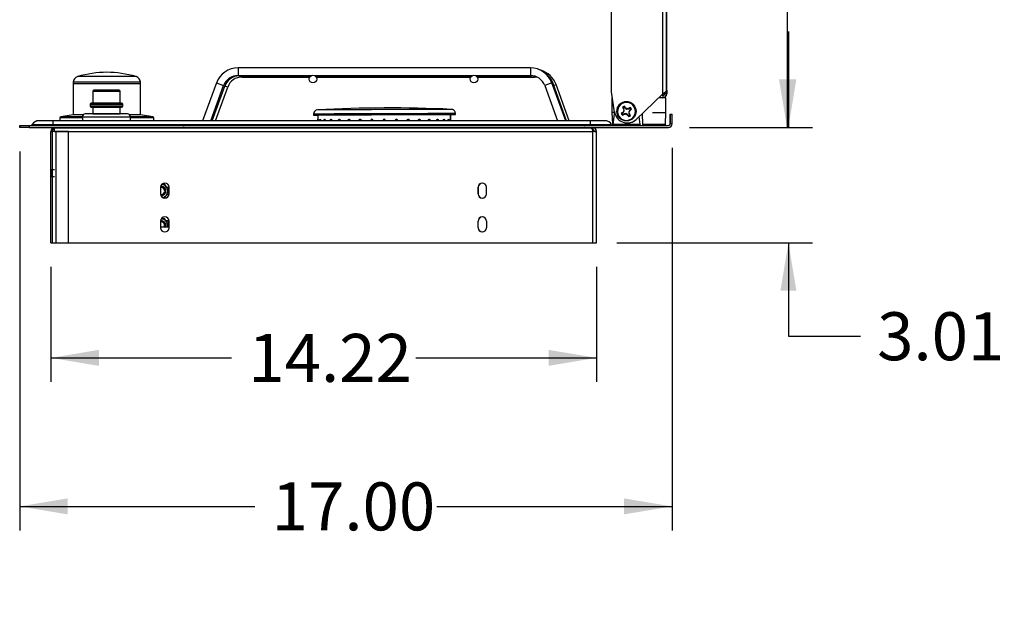
# Model space of a CAD drawing. Units: inches. Extents: x -64 to 81, y -82 to 93.
# Drawn here: x 2 to 28, y -38 to -23 of the extents above; entities that cross this region are included whole.
import ezdxf
from ezdxf.enums import TextEntityAlignment as Align

# ---------------------------------------------------------------- set-up
doc = ezdxf.new("R2010")
doc.units = ezdxf.units.IN
doc.header["$MEASUREMENT"] = 0
for name, color, linetype in [('10357', 7, 'Continuous'), ('10400', 7, 'Continuous'), ('3199-33-0', 7, 'Continuous'), ('3275-10-1', 7, 'Continuous'), ('3275-10-2', 7, 'Continuous'), ('3275-26', 7, 'Continuous'), ('3275-32-1', 7, 'Continuous'), ('3275-35-1', 7, 'Continuous'), ('3280-0030', 7, 'Continuous'), ('3980-1105', 7, 'Continuous'), ('3980-4105', 7, 'Continuous'), ('3981-0005', 7, 'Continuous'), ('3990-0007', 7, 'Continuous'), ('3990-0037-1', 7, 'Continuous'), ('4083', 7, 'Continuous'), ('4432', 7, 'Continuous'), ('BRKT._MANIFOLD', 7, 'Continuous'), ('Default', 7, 'Continuous'), ('IGNITOR_KNOB', 7, 'Continuous'), ('LID__SIDE_BURNER', 7, 'Continuous')]:
    doc.layers.add(name, color=color, linetype=linetype)
doc.styles.add('SEACAD_Solid_Edge_ANSI', font='seans.ttf')
doc.dimstyles.new('ANSI_(inch)', dxfattribs={"dimtxt": 1.25, "dimasz": 1.25, "dimexe": 0.625, "dimexo": 0.625, "dimgap": 0.3125, "dimtad": 0, "dimtih": 1, "dimtoh": 1, "dimzin": 4, "dimdsep": 46, "dimtxsty": 'SEACAD_Solid_Edge_ANSI', "dimblk1": '_SE_FILLED', "dimblk2": '_SE_FILLED', "dimsah": 1, "dimcen": 0.625, "dimadec": 0, "dimazin": 0, "dimtfac": 0.8, "dimtofl": 0, "dimtmove": 1, "dimatfit": 3, "dimfxl": 1, "dimtolj": 1, "dimtzin": 4, "dimarcsym": 0})

# ---------------------------------------------------------------- blocks, each defined once
blk = doc.blocks.new('SE5')
at = {"layer": '10357', "color": 7, "linetype": 'Continuous'}
for p, q in [((5.138, -24.312), (3.617, -24.312)), ((5.253, -24.463), (3.503, -24.463)), ((3.503, -24.463), (3.503, -24.499)), ((5.253, -24.499), (3.503, -24.499)), ((5.253, -24.499), (5.253, -24.463)), ((3.74, -25.389), (3.153, -25.389)), ((3.153, -25.389), (3.153, -25.464)), ((3.503, -25.31), (3.178, -25.359)), ((3.74, -25.359), (3.178, -25.359)), ((3.762, -25.31), (3.503, -25.31)), ((5.253, -25.31), (4.97, -25.31)), ((5.577, -25.359), (4.992, -25.359)), ((5.603, -25.389), (4.992, -25.389)), ((5.577, -25.359), (5.253, -25.31)), ((5.603, -25.464), (5.603, -25.389))]:
    blk.add_line(p, q, dxfattribs=at)
for centre, radius, start, end in [((3.66, -24.463), 0.157, 105.7599, 180), ((4.416, -27.141), 2.94, 90.7412, 105.7599), ((4.34, -27.141), 2.94, 74.2401, 89.2588), ((5.095, -24.463), 0.157, 0, 74.2401), ((3.183, -25.389), 0.03, 98.6491, 180), ((5.573, -25.389), 0.03, 0, 81.3509)]:
    blk.add_arc(centre, radius, start, end, dxfattribs=at)
at = {"layer": '10400', "color": 7, "linetype": 'Continuous'}
for p, q in [((5.253, -24.499), (3.503, -24.499)), ((3.503, -24.499), (3.503, -25.31)), ((5.253, -25.31), (5.253, -24.499)), ((3.762, -25.31), (3.503, -25.31)), ((5.253, -25.31), (4.97, -25.31))]:
    blk.add_line(p, q, dxfattribs=at)
at = {"layer": '3199-33-0', "color": 7, "linetype": 'Continuous'}
for p, q in [((3.107, -25.637), (3.107, -25.646)), ((3.107, -25.637), (3.107, -25.646)), ((3.163, -25.637), (3.163, -25.646)), ((3.319, -25.637), (3.319, -25.646)), ((5.218, -25.637), (5.218, -25.646)), ((5.361, -25.646), (5.361, -25.637)), ((2.926, -26.737), (3.011, -26.737)), ((2.926, -26.737), (2.926, -26.925)), ((3.011, -26.925), (2.926, -26.925))]:
    blk.add_line(p, q, dxfattribs=at)
at = {"layer": '3275-10-1', "color": 7, "linetype": 'Continuous'}
for p, q in [((7.796, -24.087), (7.796, -24.287)), ((15.413, -24.087), (7.796, -24.087)), ((15.413, -24.087), (15.413, -24.287)), ((7.796, -24.287), (9.709, -24.287)), ((7.825, -24.287), (7.825, -24.297)), ((7.825, -24.297), (9.689, -24.297)), ((7.902, -24.325), (7.902, -24.297)), ((7.902, -24.325), (9.662, -24.325)), ((9.785, -24.287), (13.904, -24.287)), ((9.804, -24.297), (13.884, -24.297)), ((9.831, -24.325), (13.858, -24.325)), ((13.98, -24.287), (15.413, -24.287)), ((13.999, -24.297), (15.442, -24.297)), ((14.026, -24.325), (15.519, -24.325)), ((15.442, -24.288), (15.442, -24.297)), ((15.519, -24.325), (15.519, -24.305)), ((7.232, -24.481), (6.874, -25.464)), ((7.087, -25.464), (7.42, -24.55)), ((7.12, -25.464), (7.449, -24.56)), ((7.207, -25.464), (7.526, -24.588)), ((7.232, -24.481), (7.42, -24.55)), ((7.42, -24.55), (7.449, -24.56)), ((7.526, -24.588), (7.449, -24.56)), ((15.977, -24.481), (15.789, -24.55)), ((15.789, -24.55), (16.121, -25.464)), ((16.334, -25.464), (15.977, -24.481)), ((16.005, -24.492), (15.983, -24.5)), ((16.359, -25.464), (16.005, -24.492)), ((16.024, -24.541), (16.083, -24.52)), ((16.426, -25.464), (16.083, -24.52))]:
    blk.add_line(p, q, dxfattribs=at)
for centre, radius, start, end in [((7.796, -24.687), 0.6, 90, 160), ((15.413, -24.687), 0.6, 20, 90), ((7.796, -24.687), 0.4, 90, 160), ((7.825, -24.697), 0.4, 90, 160), ((7.902, -24.725), 0.4, 90, 160), ((15.413, -24.687), 0.4, 20, 90), ((15.442, -24.697), 0.4, 71.7549, 90), ((15.519, -24.725), 0.4, 77.6538, 90), ((15.419, -24.689), 0.6, 68.8302, 70.2998), ((15.442, -24.697), 0.6, 20, 71.1698), ((15.519, -24.725), 0.6, 20, 73.9207)]:
    blk.add_arc(centre, radius, start, end, dxfattribs=at)
at = {"layer": '3275-10-2', "color": 7, "linetype": 'Continuous'}
for centre in [(9.747, -24.379), (13.942, -24.379)]:
    blk.add_circle(centre, 0.1, dxfattribs=at)
at = {"layer": '3275-26', "color": 7, "linetype": 'Continuous'}
for p, q in [((17.539, -24.864), (17.553, -24.864)), ((17.539, -24.864), (17.539, -25.254)), ((18.946, -24.864), (18.865, -24.864)), ((18.884, -24.864), (18.865, -24.864)), ((18.946, -25.254), (18.946, -24.864)), ((17.601, -25.254), (17.539, -25.254)), ((17.539, -25.254), (17.55, -25.555)), ((18.323, -25.283), (18.332, -25.555)), ((18.595, -25.254), (18.946, -25.254)), ((18.936, -25.555), (18.946, -25.254)), ((17.564, -25.555), (17.55, -25.555)), ((18.332, -25.555), (18.936, -25.555))]:
    blk.add_line(p, q, dxfattribs=at)
for centre, start, end in [((17.6, -25.553), 182.0542, 212.6229), ((18.382, -25.553), 182.0542, 226.1497), ((18.886, -25.553), 313.8503, 357.9458)]:
    blk.add_arc(centre, 0.05, start, end, dxfattribs=at)
at = {"layer": '3275-32-1', "color": 7, "linetype": 'Continuous'}
blk.add_open_spline([(11.629, -25.438), (11.623, -25.438), (11.618, -25.438), (11.601, -25.438), (11.591, -25.439), (11.58, -25.439)], degree=3, knots=[0.428744905, 0.428744905, 0.428744905, 0.428744905, 0.4296875, 0.4296875, 0.431527096, 0.431527096, 0.431527096, 0.431527096], dxfattribs=at)
at = {"layer": '3275-35-1', "color": 7, "linetype": 'Continuous'}
blk.add_line((5.999, -28.24), (5.779, -28.24), dxfattribs=at)
at = {"layer": '3280-0030', "color": 7, "linetype": 'Continuous'}
for p, q in [((3.009, -25.694), (3.009, -25.646)), ((3.009, -25.646), (3.011, -25.646)), ((3.011, -25.646), (16.992, -25.646)), ((16.992, -25.646), (17.04, -25.646)), ((16.992, -25.646), (16.992, -25.646)), ((17.04, -25.646), (17.047, -25.646)), ((17.04, -25.646), (17.04, -25.694)), ((17.04, -25.694), (17.04, -25.646)), ((17.04, -25.646), (17.04, -25.646)), ((2.92, -25.742), (2.961, -25.742)), ((2.92, -28.646), (2.92, -25.742)), ((2.92, -25.742), (2.92, -25.742)), ((2.92, -25.742), (2.92, -25.742)), ((2.961, -25.742), (2.961, -25.742)), ((2.963, -25.742), (2.961, -25.742)), ((2.963, -28.646), (2.963, -25.742)), ((3.06, -25.742), (2.963, -25.742)), ((3.009, -25.694), (3.011, -25.694)), ((3.009, -25.742), (3.009, -25.742)), ((3.011, -25.742), (3.011, -25.742)), ((3.012, -25.742), (17.04, -25.742)), ((3.012, -25.742), (3.012, -25.742)), ((3.374, -25.742), (3.06, -25.742)), ((3.06, -28.646), (3.06, -25.742)), ((3.374, -28.646), (3.374, -25.742)), ((17.024, -25.694), (17.04, -25.694)), ((17.04, -25.694), (17.04, -25.694)), ((17.045, -25.742), (17.04, -25.742)), ((17.041, -25.742), (17.04, -25.742)), ((17.04, -25.742), (17.04, -25.742)), ((17.041, -28.646), (17.041, -25.742)), ((17.136, -25.742), (17.041, -25.742)), ((17.045, -25.742), (17.045, -25.742)), ((17.047, -25.742), (17.047, -25.742)), ((17.088, -25.742), (17.047, -25.742)), ((17.088, -25.742), (17.088, -25.742)), ((17.136, -25.742), (17.088, -25.742)), ((17.088, -25.742), (17.088, -25.742)), ((17.088, -25.742), (17.136, -25.742)), ((17.088, -25.742), (17.088, -25.742)), ((17.136, -28.646), (17.136, -25.742)), ((17.136, -25.742), (17.136, -25.742)), ((5.779, -27.199), (5.779, -27.374)), ((5.999, -27.374), (5.999, -27.199)), ((5.999, -27.199), (5.999, -27.199)), ((5.999, -27.374), (5.999, -27.199)), ((5.999, -27.374), (5.999, -27.374)), ((14.049, -27.199), (14.049, -27.374)), ((14.057, -27.374), (14.057, -27.199)), ((14.269, -27.374), (14.269, -27.199)), ((14.269, -27.199), (14.269, -27.199)), ((14.269, -27.374), (14.269, -27.199)), ((14.269, -27.374), (14.269, -27.374)), ((5.779, -28.079), (5.779, -28.254)), ((5.999, -28.254), (5.999, -28.079)), ((5.999, -28.079), (5.999, -28.079)), ((5.999, -28.254), (5.999, -28.079)), ((14.049, -28.254), (14.049, -28.079)), ((14.057, -28.254), (14.057, -28.079)), ((14.269, -28.079), (14.269, -28.254)), ((14.269, -28.079), (14.269, -28.079)), ((14.269, -28.079), (14.269, -28.254)), ((5.999, -28.254), (5.999, -28.254)), ((14.269, -28.254), (14.269, -28.254)), ((2.92, -28.646), (2.963, -28.646)), ((2.963, -28.646), (3.06, -28.646)), ((3.06, -28.646), (3.374, -28.646)), ((3.374, -28.646), (17.041, -28.646)), ((17.041, -28.646), (17.136, -28.646))]:
    blk.add_line(p, q, dxfattribs=at)
for centre, radius, start, end in [((3.016, -25.742), 0.0962, 90.1035, 179.4739), ((17.04, -25.742), 0.0962, 0.5261, 89.8965), ((3.016, -25.742), 0.096, 179.6012, 180), ((3.057, -25.742), 0.096, 119.6727, 180), ((3.057, -25.742), 0.048, 161.9306, 180), ((16.999, -25.742), 0.048, 0, 52.1051), ((17.04, -25.742), 0.0482, 0.6534, 89.9188), ((17.04, -25.742), 0.096, 0, 0.3988), ((5.889, -27.199), 0.11, 0, 180), ((5.889, -27.199), 0.11, 0, 90), ((14.159, -27.199), 0.11, 0, 180), ((14.167, -27.199), 0.11, 92.1155, 180), ((14.159, -27.199), 0.11, 0, 90), ((5.889, -27.374), 0.11, 180, 0), ((5.889, -27.374), 0.11, 270, 0), ((14.159, -27.374), 0.11, 180, 0), ((14.167, -27.374), 0.11, 180, 267.8845), ((14.159, -27.374), 0.11, 270, 0), ((5.889, -28.079), 0.11, 0, 180), ((5.889, -28.079), 0.11, 0, 90), ((14.159, -28.079), 0.11, 0, 180), ((14.167, -28.079), 0.11, 92.1155, 180), ((14.159, -28.079), 0.11, 0, 90), ((5.889, -28.254), 0.11, 180, 0), ((5.889, -28.254), 0.11, 270, 0), ((14.159, -28.254), 0.11, 180, 0), ((14.167, -28.254), 0.11, 180, 267.8845), ((14.159, -28.254), 0.11, 270, 0)]:
    blk.add_arc(centre, radius, start, end, dxfattribs=at)
for centre, major_axis, start_param, end_param in [((3.011, -25.742), (0, -0.096), 1.570796, 3.141593), ((3.011, -25.742), (0, -0.048), 1.570796, 3.141593), ((17.045, -25.742), (0, -0.048), 4.397023, 4.712389)]:
    blk.add_ellipse(centre, major_axis=major_axis, ratio=0.005263, start_param=start_param, end_param=end_param, dxfattribs=at)
blk.add_open_spline([(16.992, -25.646), (16.996, -25.646), (17, -25.649), (17.008, -25.658), (17.012, -25.666), (17.02, -25.683), (17.024, -25.694), (17.032, -25.717), (17.036, -25.73), (17.04, -25.742)], degree=3, knots=[0, 0, 0, 0, 0.25, 0.25, 0.5, 0.5, 0.75, 0.75, 1, 1, 1, 1], dxfattribs=at)
at = {"layer": '3980-1105', "color": 7, "linetype": 'Continuous'}
for p, q in [((17.816, -25.116), (17.831, -25.128)), ((17.85, -25.156), (17.831, -25.128)), ((17.867, -25.105), (17.862, -25.086)), ((17.867, -25.105), (17.885, -25.133)), ((17.885, -25.133), (17.892, -25.127)), ((17.885, -25.133), (17.929, -25.163)), ((17.981, -25.154), (18.01, -25.135)), ((18.022, -25.12), (18.01, -25.135)), ((17.681, -25.221), (17.681, -25.221)), ((17.801, -25.271), (17.782, -25.276)), ((17.829, -25.253), (17.801, -25.271)), ((17.812, -25.322), (17.824, -25.307)), ((17.829, -25.253), (17.823, -25.246)), ((17.853, -25.288), (17.824, -25.307)), ((17.829, -25.253), (17.859, -25.209)), ((17.85, -25.156), (17.841, -25.16)), ((17.859, -25.209), (17.849, -25.207)), ((17.859, -25.209), (17.85, -25.156)), ((17.905, -25.279), (17.853, -25.288)), ((17.853, -25.288), (17.856, -25.297)), ((17.905, -25.279), (17.903, -25.289)), ((17.949, -25.309), (17.905, -25.279)), ((17.929, -25.163), (17.931, -25.153)), ((17.929, -25.163), (17.981, -25.154)), ((17.949, -25.309), (17.942, -25.315)), ((17.967, -25.337), (17.949, -25.309)), ((17.967, -25.337), (17.972, -25.356)), ((18.005, -25.189), (17.975, -25.233)), ((17.975, -25.233), (17.985, -25.235)), ((17.975, -25.233), (17.984, -25.285)), ((17.981, -25.154), (17.978, -25.146)), ((17.984, -25.285), (17.992, -25.282)), ((17.984, -25.285), (18.003, -25.313)), ((18.018, -25.326), (18.003, -25.313)), ((18.033, -25.171), (18.005, -25.189)), ((18.005, -25.189), (18.011, -25.196)), ((18.033, -25.171), (18.052, -25.166)), ((18.153, -25.221), (18.153, -25.221))]:
    blk.add_line(p, q, dxfattribs=at)
for centre, radius, start, end in [((17.917, -25.221), 0.236, 123.0822, 213.0822), ((17.917, -25.221), 0.236, 123.0822, 180.013), ((17.917, -25.221), 0.234, 123.0822, 303.0822), ((17.917, -25.221), 0.236, 33.0822, 123.0822), ((17.917, -25.221), 0.236, 33.0822, 123.0822), ((17.92, -24.94), 0.156, 212.4054, 213.1606), ((17.917, -25.221), 0.234, 303.0822, 123.0822), ((17.917, -25.221), 0.146, 112.1382, 134.0262), ((17.917, -25.221), 0.126, 113.374, 132.7904), ((17.917, -25.221), 0.126, 23.374, 42.7904), ((17.917, -25.221), 0.146, 22.1382, 44.0262), ((17.917, -25.221), 0.236, 303.0822, 33.0822), ((17.917, -25.221), 0.236, 0.013, 33.0822), ((17.917, -25.221), 0.236, 213.0822, 303.0822), ((17.917, -25.221), 0.146, 202.1382, 224.0262), ((17.917, -25.221), 0.126, 203.374, 222.7904), ((17.917, -25.221), 0.126, 293.374, 312.7904), ((17.917, -25.221), 0.146, 292.1382, 314.0262)]:
    blk.add_arc(centre, radius, start, end, dxfattribs=at)
for centre, major_axis, ratio, start_param, end_param in [((17.91, -25.225), (-0.145, 0.222), 0.087624, 1.001229, 1.214819), ((17.924, -25.216), (-0.145, 0.222), 0.086687, -1.214819, -1.001229), ((17.94, -25.187), (-0.216, 0.148), 0.086448, -1.470178, -1.284586), ((17.913, -25.214), (0.222, 0.145), 0.086437, 1.000977, 1.214567), ((17.913, -25.214), (-0.222, -0.145), 0.086437, -1.213623, -1.000033), ((17.921, -25.228), (-0.222, -0.145), 0.087875, 1.000033, 1.213623), ((17.883, -25.198), (-0.148, -0.216), 0.086671, -1.468976, -1.283385), ((17.877, -25.228), (-0.048, 0.257), 0.087313, 1.284947, 1.470539), ((17.925, -25.261), (-0.257, -0.048), 0.087999, 1.283939, 1.469531), ((17.894, -25.255), (0.216, -0.148), 0.087863, -1.469201, -1.283609), ((17.909, -25.18), (0.257, 0.048), 0.086312, 1.284256, 1.469848), ((17.91, -25.225), (0.145, -0.222), 0.087624, -1.213371, -0.999781), ((17.951, -25.244), (0.148, 0.216), 0.087641, -1.470403, -1.284811), ((17.957, -25.213), (0.048, -0.257), 0.086998, 1.283248, 1.46884), ((17.924, -25.216), (0.145, -0.222), 0.086687, 0.999781, 1.213371), ((17.921, -25.228), (0.222, 0.145), 0.087875, -1.214567, -1.000977)]:
    blk.add_ellipse(centre, major_axis=major_axis, ratio=ratio, start_param=start_param, end_param=end_param, dxfattribs=at)
blk.add_rational_spline([(18.046, -25.419), (18.046, -25.419), (18.045, -25.418), (18.045, -25.417)], [0.492637648089, 0.482871851265, 0.482871851045, 0.492637647429], degree=3, dxfattribs=at)
at = {"layer": '3980-4105', "color": 7, "linetype": 'Continuous'}
for p, q in [((5.792, -27.17), (5.792, -27.17)), ((5.792, -27.17), (5.792, -27.17)), ((5.792, -27.17), (5.792, -27.17)), ((5.792, -27.17), (5.792, -27.17)), ((5.793, -27.17), (5.793, -27.17)), ((5.793, -27.17), (5.793, -27.17)), ((5.793, -27.17), (5.793, -27.17)), ((5.792, -27.42), (5.792, -27.42)), ((5.792, -27.42), (5.792, -27.42)), ((5.792, -27.42), (5.792, -27.42)), ((5.793, -27.42), (5.793, -27.42)), ((5.793, -27.42), (5.793, -27.42)), ((5.793, -27.42), (5.793, -27.42))]:
    blk.add_line(p, q, dxfattribs=at)
for centre, radius, start, end in [((5.799, -27.295), 0.11, 35.414, 99.162), ((5.793, -27.295), 0.0925, 326.2458, 99.0644), ((5.793, -27.295), 0.0925, 261.7172, 280.6078), ((5.773, -27.299), 0.108, 276.9937, 334.4286), ((5.788, -27.293), 0.0952, 269.5876, 283.474), ((5.793, -27.295), 0.125, 268.1863, 272.1597), ((5.791, -27.3), 0.12, 273.5333, 34.9037), ((5.793, -27.295), 0.0925, 280.6077, 326.2464), ((5.791, -28.195), 0.0925, 67.482, 97.2764), ((5.796, -28.191), 0.12, 60.411, 97.7703), ((5.811, -28.201), 0.108, 19.5438, 106.9073), ((5.791, -28.195), 0.0925, 330.2407, 67.483), ((5.795, -28.199), 0.0951, 2.779, 70.3422), ((5.791, -28.195), 0.125, 13.474, 59.034), ((5.787, -28.199), 0.102, 335.5997, 2.5828)]:
    blk.add_arc(centre, radius, start, end, dxfattribs=at)
for centre, major_axis, ratio, start_param, end_param in [((5.793, -27.295), (-0.105, -0.068), 0.999655, 1.582661, 4.140616), ((5.793, -27.295), (0.0925, 0.0029), 0.99954, 4.518964, 4.677313), ((5.793, -27.295), (0.109, -0.061), 0.999657, 5.156192, 5.260724), ((5.79, -27.295), (0, 0.214), 0.999986, 4.253562, 4.486072), ((5.79, -27.295), (0, 0.214), 0.999986, 4.938706, 5.158243), ((5.791, -28.195), (-0.0231, -0.0896), 0.999514, 3.389879, 3.525476), ((5.791, -28.195), (0.12, 0.034), 0.999661, 5.627787, 6.013665), ((5.79, -28.195), (-0.125, -0.011), 0.997769, 3.062664, 3.292074), ((5.788, -28.195), (0, 0.214), 0.999986, 4.884843, 5.292096), ((5.788, -28.195), (0, 0.214), 0.999986, 4.496613, 4.539935)]:
    blk.add_ellipse(centre, major_axis=major_axis, ratio=ratio, start_param=start_param, end_param=end_param, dxfattribs=at)
at = {"layer": '3981-0005', "color": 7, "linetype": 'Continuous'}
for p, q in [((17.667, -25.221), (17.667, -25.221)), ((18.167, -25.221), (18.167, -25.221))]:
    blk.add_line(p, q, dxfattribs=at)
blk.add_circle((17.917, -25.221), 0.25, dxfattribs=at)
for start, end in [(0, 180), (359.9921, 0)]:
    blk.add_arc((17.917, -25.221), 0.25, start, end, dxfattribs=at)
at = {"layer": '3990-0007', "color": 7, "linetype": 'Continuous'}
for p, q in [((5.891, -27.123), (5.811, -27.123)), ((5.835, -27.466), (5.891, -27.466)), ((5.888, -28.023), (5.789, -28.023))]:
    blk.add_line(p, q, dxfattribs=at)
for centre, radius, start, end in [((5.792, -27.295), 0.172, 29.9997, 84.0696), ((-31.864, -49.039), 43.655, 30.0044, 30.1347), ((5.792, -27.295), 0.172, 281.2532, 330.0003), ((-31.062, -6.015), 42.728, 329.8638, 329.997), ((5.792, -27.295), 0.172, 330.0003, 29.9997), ((-30.915, -48.484), 42.556, 29.8629, 29.9964), ((-31.701, -5.653), 43.462, 330.005, 330.1357), ((5.789, -28.195), 0.172, 29.9997, 88.1262), ((-31.867, -49.939), 43.655, 30.0044, 30.1347), ((5.789, -28.195), 0.172, 344.5022, 29.9997), ((-30.917, -49.384), 42.556, 29.8629, 29.9964), ((-31.703, -6.553), 43.462, 330.0665, 330.1357)]:
    blk.add_arc(centre, radius, start, end, dxfattribs=at)
at = {"layer": '3990-0037-1', "color": 7, "linetype": 'Continuous'}
for p, q in [((11.606, -25.44), (11.579, -25.44)), ((11.63, -25.44), (11.606, -25.44)), ((11.606, -25.464), (11.606, -25.44))]:
    blk.add_line(p, q, dxfattribs=at)
at = {"layer": '4083', "color": 7, "linetype": 'Continuous'}
for p, q in [((17.605, -25.22), (17.563, -25.562)), ((18.276, -25.562), (18.25, -25.352)), ((19.058, -25.292), (19.059, -25.292)), ((19.059, -25.292), (19.107, -25.292)), ((2.106, -25.589), (2.107, -25.589)), ((2.106, -25.589), (2.106, -25.637)), ((2.106, -25.637), (2.107, -25.637)), ((2.107, -25.637), (2.107, -25.589)), ((2.107, -25.589), (2.357, -25.589)), ((2.357, -25.637), (2.107, -25.637)), ((2.357, -25.589), (19.011, -25.589)), ((2.357, -25.589), (2.357, -25.637)), ((2.357, -25.637), (19.011, -25.637)), ((2.435, -25.564), (2.982, -25.564)), ((2.435, -25.564), (2.435, -25.564)), ((2.607, -25.464), (2.606, -25.464)), ((2.982, -25.464), (2.607, -25.464)), ((16.982, -25.464), (2.982, -25.464)), ((2.982, -25.564), (16.982, -25.564)), ((17.357, -25.464), (16.982, -25.464)), ((16.982, -25.564), (17.529, -25.564)), ((18.276, -25.562), (17.563, -25.562)), ((19.058, -25.541), (19.058, -25.542)), ((19.059, -25.541), (19.058, -25.541)), ((19.059, -25.542), (19.059, -25.541)), ((19.107, -25.542), (19.059, -25.542)), ((19.107, -25.541), (19.107, -25.542))]:
    blk.add_line(p, q, dxfattribs=at)
for centre, radius, start, end in [((2.391, -25.539), 0.05, 270, 330.2664), ((2.392, -25.539), 0.05, 270, 330.2664), ((2.607, -25.662), 0.198, 90, 150.2664), ((2.606, -25.662), 0.198, 90, 150.2664), ((2.606, -25.662), 0.198, 90, 150.2664), ((6.37, -25.737), 0.1, 65.1265, 90), ((6.371, -25.737), 0.1, 65.1265, 90), ((16.843, -25.737), 0.1, 90, 114.8735), ((17.357, -25.662), 0.198, 29.7336, 90), ((17.573, -25.539), 0.05, 209.7336, 248.5402), ((19.01, -25.541), 0.048, 270, 358.8063), ((19.011, -25.541), 0.096, 270, 359.4032), ((19.011, -25.541), 0.048, 270, 358.8063)]:
    blk.add_arc(centre, radius, start, end, dxfattribs=at)
for centre, major_axis, start_param, end_param in [((19.058, -25.542), (0, 0.25), 0, 1.566796), ((19.059, -25.542), (0, -0.25), 1.574796, 3.141593), ((19.107, -25.542), (0, 0.25), 4.716389, 6.283185), ((2.982, -25.662), (0, -0.198), 2.089745, 3.141593), ((2.982, -25.539), (0, -0.05), 5.231338, 6.283185), ((6.906, -25.737), (0, 0.1), 0, 0.434124), ((16.355, -25.737), (0, 0.1), 0, 0.434124), ((16.982, -25.662), (0, -0.198), 2.089745, 3.141593), ((16.982, -25.539), (0, -0.05), 5.231338, 6.283185)]:
    blk.add_ellipse(centre, major_axis=major_axis, ratio=0.000076, start_param=start_param, end_param=end_param, dxfattribs=at)
for points in [[(17.563, -25.562), (17.562, -25.569), (17.56, -25.576), (17.557, -25.586), (17.556, -25.589), (17.555, -25.589)], [(18.285, -25.589), (18.283, -25.589), (18.282, -25.586), (18.279, -25.576), (18.278, -25.569), (18.276, -25.562)]]:
    blk.add_open_spline(points, degree=3, knots=[0, 0, 0, 0, 0.5, 0.5, 1, 1, 1, 1], dxfattribs=at)
at = {"layer": '4432', "color": 7, "linetype": 'Continuous'}
for p, q in [((9.76, -25.291), (9.76, -25.32)), ((9.76, -25.32), (9.871, -25.32)), ((9.871, -25.32), (9.871, -25.464)), ((13.329, -25.32), (13.348, -25.32)), ((13.329, -25.32), (13.33, -25.464)), ((13.332, -25.464), (13.331, -25.32)), ((13.348, -25.307), (13.459, -25.306)), ((13.348, -25.32), (13.348, -25.307)), ((13.459, -25.306), (13.459, -25.277))]:
    blk.add_line(p, q, dxfattribs=at)
for centre, radius, start, end in [((11.742, -60.05), 34.919, 87.3666, 93.0834), ((9.868, -25.289), 0.107, 99.9162, 181.3361), ((11.284, -25.459), 0.0327, 0, 188.4341), ((11.284, -25.459), 0.0327, 352.3565, 0), ((11.604, -25.459), 0.033, 0, 188.2872), ((11.605, -25.459), 0.033, 89.8449, 185.5836), ((11.604, -25.459), 0.033, 351.7222, 0), ((11.923, -25.459), 0.0327, 0, 188.423), ((11.862, -25.46), 0.0324, 352.6819, 357.5589), ((11.923, -25.459), 0.0327, 351.6004, 0)]:
    blk.add_arc(centre, radius, start, end, dxfattribs=at)
for centre, major_axis, start_param, end_param in [((11.609, -25.313), (1.85, 0.007), 0, 3.145885), ((11.609, -25.284), (1.85, 0.007), 0, 3.141593), ((11.609, -25.175), (1.746, 0.007), 0, 3.141609), ((11.609, -25.314), (1.738, 0.007), 0, 3.141593), ((11.609, -25.313), (1.85, 0.007), 6.278893, 6.283185)]:
    blk.add_ellipse(centre, major_axis=major_axis, ratio=0.000017, start_param=start_param, end_param=end_param, dxfattribs=at)
for points, knots in [([(13.458, -25.277), (13.458, -25.273), (13.46, -25.259), (13.452, -25.234), (13.436, -25.209), (13.418, -25.191), (13.4, -25.179), (13.383, -25.173), (13.37, -25.169), (13.364, -25.169), (13.362, -25.168)], [0, 0, 0, 0, 0.059976, 0.280122, 0.462653, 0.620183, 0.755964, 0.869869, 0.960192, 1, 1, 1, 1]), ([(9.876, -25.464), (9.876, -25.461), (9.876, -25.457), (9.876, -25.454), (9.876, -25.45), (9.876, -25.447), (9.876, -25.444), (9.876, -25.44), (9.876, -25.437), (9.876, -25.435), (9.877, -25.432), (9.877, -25.43), (9.877, -25.429), (9.877, -25.427), (9.878, -25.427), (9.878, -25.426), (9.878, -25.426), (9.879, -25.427), (9.879, -25.428), (9.879, -25.428), (9.88, -25.43), (9.88, -25.432), (9.88, -25.434), (9.881, -25.437), (9.881, -25.44), (9.881, -25.443), (9.881, -25.446), (9.881, -25.45), (9.881, -25.454), (9.882, -25.457), (9.881, -25.461), (9.881, -25.462), (9.881, -25.463), (9.881, -25.464)], [0.3280696, 0.3280696, 0.3280696, 0.3280696, 0.3759052, 0.3759052, 0.3759052, 0.4296003, 0.4296003, 0.4296003, 0.4832997, 0.4832997, 0.4832997, 0.5370061, 0.5370061, 0.5370061, 0.5907106, 0.5907106, 0.5907106, 0.6444067, 0.6444067, 0.6444067, 0.6981014, 0.6981014, 0.6981014, 0.7518047, 0.7518047, 0.7518047, 0.8055136, 0.8055136, 0.8055136, 0.8592163, 0.8592163, 0.8592163, 0.8739532, 0.8739532, 0.8739532, 0.8739532]), ([(9.928, -25.464), (9.928, -25.461), (9.928, -25.458), (9.928, -25.455), (9.928, -25.452), (9.928, -25.448), (9.928, -25.445), (9.929, -25.442), (9.929, -25.438), (9.93, -25.436), (9.931, -25.433), (9.932, -25.431), (9.932, -25.429), (9.933, -25.428), (9.934, -25.427), (9.935, -25.426), (9.936, -25.426), (9.937, -25.426), (9.938, -25.427), (9.939, -25.428), (9.94, -25.429), (9.941, -25.431), (9.942, -25.433), (9.943, -25.436), (9.943, -25.439), (9.944, -25.442), (9.945, -25.445), (9.945, -25.449), (9.945, -25.452), (9.945, -25.456), (9.945, -25.46), (9.945, -25.461), (9.945, -25.463), (9.945, -25.464)], [0.3883375, 0.3883375, 0.3883375, 0.3883375, 0.4296238, 0.4296238, 0.4296238, 0.4833189, 0.4833189, 0.4833189, 0.5370172, 0.5370172, 0.5370172, 0.590723, 0.590723, 0.590723, 0.6444283, 0.6444283, 0.6444283, 0.6981255, 0.6981255, 0.6981255, 0.7518198, 0.7518198, 0.7518198, 0.8055218, 0.8055218, 0.8055218, 0.8592304, 0.8592304, 0.8592304, 0.9129342, 0.9129342, 0.9129342, 0.9343632, 0.9343632, 0.9343632, 0.9343632]), ([(10.037, -25.464), (10.037, -25.464), (10.037, -25.463), (10.037, -25.463), (10.037, -25.459), (10.037, -25.455), (10.037, -25.452), (10.037, -25.448), (10.038, -25.445), (10.039, -25.442), (10.04, -25.438), (10.041, -25.436), (10.042, -25.433), (10.043, -25.431), (10.045, -25.429), (10.046, -25.428), (10.048, -25.427), (10.05, -25.426), (10.051, -25.426), (10.053, -25.426), (10.055, -25.427), (10.056, -25.428), (10.058, -25.429), (10.059, -25.431), (10.06, -25.434), (10.062, -25.436), (10.063, -25.439), (10.064, -25.442), (10.065, -25.445), (10.065, -25.449), (10.066, -25.452), (10.066, -25.456), (10.066, -25.46), (10.066, -25.463), (10.066, -25.464), (10.066, -25.464), (10.066, -25.464)], [0.316456, 0.316456, 0.316456, 0.316456, 0.3222012, 0.3222012, 0.3222012, 0.3759002, 0.3759002, 0.3759002, 0.4295951, 0.4295951, 0.4295951, 0.4832959, 0.4832959, 0.4832959, 0.5370027, 0.5370027, 0.5370027, 0.5907058, 0.5907058, 0.5907058, 0.644401, 0.644401, 0.644401, 0.6980973, 0.6980973, 0.6980973, 0.7518023, 0.7518023, 0.7518023, 0.8055103, 0.8055103, 0.8055103, 0.8592104, 0.8592104, 0.8592104, 0.8621703, 0.8621703, 0.8621703, 0.8621703]), ([(10.2, -25.464), (10.2, -25.464), (10.2, -25.463), (10.2, -25.463), (10.199, -25.459), (10.199, -25.456), (10.2, -25.452), (10.2, -25.448), (10.201, -25.445), (10.202, -25.442), (10.204, -25.439), (10.205, -25.436), (10.207, -25.433), (10.209, -25.431), (10.21, -25.429), (10.213, -25.428), (10.215, -25.427), (10.217, -25.426), (10.219, -25.426), (10.221, -25.426), (10.224, -25.427), (10.226, -25.428), (10.228, -25.429), (10.23, -25.431), (10.232, -25.434), (10.233, -25.436), (10.235, -25.439), (10.236, -25.442), (10.237, -25.445), (10.238, -25.449), (10.239, -25.452), (10.239, -25.456), (10.239, -25.46), (10.239, -25.463), (10.239, -25.463), (10.239, -25.464), (10.239, -25.464)], [0.263673, 0.263673, 0.263673, 0.263673, 0.2684965, 0.2684965, 0.2684965, 0.3221958, 0.3221958, 0.3221958, 0.3758906, 0.3758906, 0.3758906, 0.4295909, 0.4295909, 0.4295909, 0.4832974, 0.4832974, 0.4832974, 0.5370007, 0.5370007, 0.5370007, 0.5906964, 0.5906964, 0.5906964, 0.6443928, 0.6443928, 0.6443928, 0.6980976, 0.6980976, 0.6980976, 0.7518053, 0.7518053, 0.7518053, 0.8055052, 0.8055052, 0.8055052, 0.8093889, 0.8093889, 0.8093889, 0.8093889]), ([(10.41, -25.464), (10.41, -25.46), (10.41, -25.457), (10.411, -25.453), (10.411, -25.449), (10.412, -25.446), (10.413, -25.443), (10.415, -25.439), (10.417, -25.436), (10.419, -25.434), (10.421, -25.432), (10.423, -25.43), (10.426, -25.428), (10.428, -25.427), (10.431, -25.426), (10.434, -25.426), (10.436, -25.426), (10.439, -25.427), (10.442, -25.428), (10.444, -25.429), (10.447, -25.431), (10.449, -25.433), (10.451, -25.435), (10.453, -25.438), (10.455, -25.441), (10.456, -25.444), (10.457, -25.448), (10.458, -25.451), (10.459, -25.455), (10.459, -25.459), (10.459, -25.462), (10.459, -25.463), (10.459, -25.463), (10.459, -25.464)], [0.2148433, 0.2148433, 0.2148433, 0.2148433, 0.2685093, 0.2685093, 0.2685093, 0.3222039, 0.3222039, 0.3222039, 0.3759031, 0.3759031, 0.3759031, 0.4296091, 0.4296091, 0.4296091, 0.483313, 0.483313, 0.483313, 0.5370097, 0.5370097, 0.5370097, 0.5907059, 0.5907059, 0.5907059, 0.6444098, 0.6444098, 0.6444098, 0.6981173, 0.6981173, 0.6981173, 0.7518176, 0.7518176, 0.7518176, 0.7605342, 0.7605342, 0.7605342, 0.7605342]), ([(10.662, -25.464), (10.662, -25.464), (10.662, -25.464), (10.662, -25.464), (10.662, -25.46), (10.662, -25.456), (10.662, -25.452), (10.663, -25.449), (10.664, -25.445), (10.666, -25.442), (10.667, -25.439), (10.669, -25.436), (10.672, -25.434), (10.674, -25.431), (10.677, -25.43), (10.68, -25.428), (10.683, -25.427), (10.686, -25.426), (10.689, -25.426), (10.692, -25.426), (10.695, -25.427), (10.698, -25.428), (10.701, -25.429), (10.704, -25.431), (10.707, -25.433), (10.709, -25.435), (10.711, -25.438), (10.713, -25.441), (10.715, -25.444), (10.716, -25.448), (10.717, -25.452), (10.718, -25.455), (10.718, -25.459), (10.718, -25.463), (10.718, -25.463), (10.717, -25.464), (10.717, -25.464)], [0.1053694, 0.1053694, 0.1053694, 0.1053694, 0.1074125, 0.1074125, 0.1074125, 0.161113, 0.161113, 0.161113, 0.2148076, 0.2148076, 0.2148076, 0.2685066, 0.2685066, 0.2685066, 0.3222123, 0.3222123, 0.3222123, 0.3759161, 0.3759161, 0.3759161, 0.4296129, 0.4296129, 0.4296129, 0.4833098, 0.4833098, 0.4833098, 0.537014, 0.537014, 0.537014, 0.5907208, 0.5907208, 0.5907208, 0.6444202, 0.6444202, 0.6444202, 0.6510762, 0.6510762, 0.6510762, 0.6510762]), ([(10.946, -25.464), (10.945, -25.461), (10.945, -25.457), (10.946, -25.454), (10.946, -25.45), (10.948, -25.447), (10.949, -25.444), (10.951, -25.44), (10.953, -25.437), (10.956, -25.435), (10.958, -25.432), (10.961, -25.43), (10.964, -25.429), (10.967, -25.427), (10.971, -25.427), (10.974, -25.426), (10.978, -25.426), (10.981, -25.427), (10.984, -25.428), (10.988, -25.428), (10.991, -25.43), (10.994, -25.432), (10.997, -25.434), (10.999, -25.437), (11.001, -25.44), (11.003, -25.443), (11.005, -25.446), (11.006, -25.45), (11.007, -25.454), (11.007, -25.457), (11.007, -25.461), (11.007, -25.462), (11.007, -25.464), (11.007, -25.465)], [0.3818989, 0.3818989, 0.3818989, 0.3818989, 0.4296228, 0.4296228, 0.4296228, 0.4833177, 0.4833177, 0.4833177, 0.5370151, 0.5370151, 0.5370151, 0.5907197, 0.5907197, 0.5907197, 0.6444243, 0.6444243, 0.6444243, 0.6981224, 0.6981224, 0.6981224, 0.751819, 0.751819, 0.751819, 0.8055221, 0.8055221, 0.8055221, 0.8592288, 0.8592288, 0.8592288, 0.912929, 0.912929, 0.912929, 0.9317338, 0.9317338, 0.9317338, 0.9317338]), ([(11.894, -25.461), (11.894, -25.46), (11.894, -25.459), (11.894, -25.458), (11.894, -25.455), (11.893, -25.453), (11.893, -25.45)], [0, 0, 0, 0, 0.0253789, 0.0253789, 0.0253789, 0.1009436, 0.1009436, 0.1009436, 0.1009436]), ([(12.202, -25.464), (12.201, -25.462), (12.201, -25.459), (12.202, -25.457), (12.202, -25.453), (12.203, -25.449), (12.204, -25.446), (12.206, -25.442), (12.208, -25.439), (12.21, -25.437), (12.212, -25.434), (12.215, -25.432), (12.218, -25.43), (12.221, -25.428), (12.225, -25.427), (12.228, -25.427), (12.232, -25.426), (12.235, -25.426), (12.238, -25.427), (12.242, -25.428), (12.245, -25.429), (12.248, -25.431), (12.251, -25.433), (12.254, -25.435), (12.256, -25.438), (12.258, -25.441), (12.26, -25.444), (12.261, -25.448), (12.262, -25.451), (12.263, -25.455), (12.263, -25.459), (12.263, -25.46), (12.263, -25.462), (12.263, -25.464)], [0.0713197, 0.0713197, 0.0713197, 0.0713197, 0.1074096, 0.1074096, 0.1074096, 0.1611072, 0.1611072, 0.1611072, 0.2148022, 0.2148022, 0.2148022, 0.2685032, 0.2685032, 0.2685032, 0.3222075, 0.3222075, 0.3222075, 0.375908, 0.375908, 0.375908, 0.4296061, 0.4296061, 0.4296061, 0.4833082, 0.4833082, 0.4833082, 0.5370132, 0.5370132, 0.5370132, 0.5907129, 0.5907129, 0.5907129, 0.6173979, 0.6173979, 0.6173979, 0.6173979]), ([(12.492, -25.464), (12.492, -25.461), (12.492, -25.459), (12.492, -25.456), (12.492, -25.453), (12.493, -25.449), (12.495, -25.446), (12.496, -25.442), (12.498, -25.439), (12.5, -25.436), (12.502, -25.434), (12.505, -25.431), (12.507, -25.43), (12.51, -25.428), (12.513, -25.427), (12.517, -25.427), (12.52, -25.426), (12.523, -25.426), (12.526, -25.427), (12.529, -25.428), (12.532, -25.429), (12.535, -25.431), (12.537, -25.433), (12.54, -25.435), (12.542, -25.438), (12.544, -25.441), (12.545, -25.444), (12.546, -25.448), (12.548, -25.451), (12.548, -25.455), (12.548, -25.459), (12.548, -25.461), (12.548, -25.462), (12.548, -25.464)], [0.0698896, 0.0698896, 0.0698896, 0.0698896, 0.1074105, 0.1074105, 0.1074105, 0.1611084, 0.1611084, 0.1611084, 0.2148034, 0.2148034, 0.2148034, 0.2685041, 0.2685041, 0.2685041, 0.322208, 0.322208, 0.322208, 0.3759086, 0.3759086, 0.3759086, 0.4296071, 0.4296071, 0.4296071, 0.4833094, 0.4833094, 0.4833094, 0.5370139, 0.5370139, 0.5370139, 0.5907129, 0.5907129, 0.5907129, 0.6159541, 0.6159541, 0.6159541, 0.6159541]), ([(12.753, -25.465), (12.752, -25.461), (12.752, -25.457), (12.753, -25.454), (12.753, -25.45), (12.754, -25.446), (12.756, -25.443), (12.757, -25.44), (12.759, -25.437), (12.761, -25.435), (12.763, -25.432), (12.765, -25.43), (12.768, -25.429), (12.77, -25.427), (12.773, -25.427), (12.776, -25.426), (12.778, -25.426), (12.781, -25.427), (12.784, -25.428), (12.787, -25.429), (12.789, -25.43), (12.791, -25.433), (12.793, -25.435), (12.795, -25.437), (12.797, -25.44), (12.799, -25.443), (12.8, -25.447), (12.8, -25.45), (12.801, -25.454), (12.801, -25.458), (12.801, -25.461), (12.801, -25.462), (12.801, -25.463), (12.801, -25.464)], [0, 0, 0, 0, 0.0536959, 0.0536959, 0.0536959, 0.1073919, 0.1073919, 0.1073919, 0.1610877, 0.1610877, 0.1610877, 0.2147894, 0.2147894, 0.2147894, 0.2684927, 0.2684927, 0.2684927, 0.3221925, 0.3221925, 0.3221925, 0.3758918, 0.3758918, 0.3758918, 0.4295951, 0.4295951, 0.4295951, 0.4832986, 0.4832986, 0.4832986, 0.5369952, 0.5369952, 0.5369952, 0.5493664, 0.5493664, 0.5493664, 0.5493664]), ([(12.974, -25.464), (12.974, -25.461), (12.974, -25.459), (12.974, -25.456), (12.974, -25.452), (12.975, -25.448), (12.976, -25.445), (12.977, -25.442), (12.978, -25.439), (12.98, -25.436), (12.981, -25.433), (12.983, -25.431), (12.985, -25.43), (12.987, -25.428), (12.989, -25.427), (12.992, -25.427), (12.994, -25.426), (12.996, -25.426), (12.998, -25.427), (13.001, -25.428), (13.003, -25.429), (13.005, -25.431), (13.006, -25.433), (13.008, -25.436), (13.01, -25.439), (13.011, -25.442), (13.012, -25.445), (13.013, -25.448), (13.014, -25.452), (13.014, -25.456), (13.014, -25.459), (13.014, -25.461), (13.014, -25.462), (13.014, -25.464)], [0.067787, 0.067787, 0.067787, 0.067787, 0.1074123, 0.1074123, 0.1074123, 0.1611108, 0.1611108, 0.1611108, 0.2148058, 0.2148058, 0.2148058, 0.268506, 0.268506, 0.268506, 0.3222094, 0.3222094, 0.3222094, 0.37591, 0.37591, 0.37591, 0.429609, 0.429609, 0.429609, 0.4833116, 0.4833116, 0.4833116, 0.5370154, 0.5370154, 0.5370154, 0.5907131, 0.5907131, 0.5907131, 0.613825, 0.613825, 0.613825, 0.613825]), ([(13.149, -25.464), (13.149, -25.463), (13.149, -25.462), (13.149, -25.461), (13.149, -25.457), (13.149, -25.453), (13.15, -25.45), (13.15, -25.446), (13.151, -25.443), (13.152, -25.44), (13.153, -25.437), (13.154, -25.434), (13.156, -25.432), (13.157, -25.43), (13.158, -25.428), (13.16, -25.427), (13.162, -25.426), (13.163, -25.426), (13.165, -25.426), (13.167, -25.427), (13.168, -25.428), (13.17, -25.429), (13.171, -25.431), (13.173, -25.433), (13.174, -25.435), (13.175, -25.438), (13.176, -25.441), (13.177, -25.444), (13.178, -25.447), (13.178, -25.451), (13.178, -25.455), (13.179, -25.458), (13.179, -25.461), (13.179, -25.464)], [0.0907614, 0.0907614, 0.0907614, 0.0907614, 0.1074208, 0.1074208, 0.1074208, 0.1611243, 0.1611243, 0.1611243, 0.2148197, 0.2148197, 0.2148197, 0.268517, 0.268517, 0.268517, 0.3222196, 0.3222196, 0.3222196, 0.3759217, 0.3759217, 0.3759217, 0.4296209, 0.4296209, 0.4296209, 0.4833217, 0.4833217, 0.4833217, 0.5370258, 0.5370258, 0.5370258, 0.5907264, 0.5907264, 0.5907264, 0.6366797, 0.6366797, 0.6366797, 0.6366797]), ([(13.272, -25.464), (13.272, -25.461), (13.272, -25.458), (13.272, -25.455), (13.272, -25.452), (13.272, -25.448), (13.273, -25.445), (13.273, -25.442), (13.274, -25.438), (13.274, -25.436), (13.275, -25.433), (13.276, -25.431), (13.277, -25.429), (13.278, -25.428), (13.279, -25.427), (13.28, -25.426), (13.281, -25.426), (13.282, -25.426), (13.283, -25.427), (13.284, -25.428), (13.285, -25.429), (13.286, -25.431), (13.287, -25.433), (13.287, -25.436), (13.288, -25.439), (13.289, -25.442), (13.289, -25.445), (13.289, -25.449), (13.29, -25.452), (13.29, -25.456), (13.29, -25.46), (13.29, -25.461), (13.29, -25.463), (13.29, -25.464)], [0.066079, 0.066079, 0.066079, 0.066079, 0.1074133, 0.1074133, 0.1074133, 0.1611122, 0.1611122, 0.1611122, 0.2148074, 0.2148074, 0.2148074, 0.2685074, 0.2685074, 0.2685074, 0.3222105, 0.3222105, 0.3222105, 0.375911, 0.375911, 0.375911, 0.4296104, 0.4296104, 0.4296104, 0.4833131, 0.4833131, 0.4833131, 0.5370165, 0.5370165, 0.5370165, 0.5907133, 0.5907133, 0.5907133, 0.6120905, 0.6120905, 0.6120905, 0.6120905])]:
    blk.add_open_spline(points, degree=3, knots=knots, dxfattribs=at)
at = {"layer": 'BRKT._MANIFOLD', "color": 7, "linetype": 'Continuous'}
for p, q in [((5.935, -27.39), (5.997, -27.39)), ((5.997, -27.202), (5.937, -27.202)), ((5.997, -28.077), (5.92, -28.077))]:
    blk.add_line(p, q, dxfattribs=at)
for centre, start in [((5.996, -27.296), 88.1798), ((5.997, -27.296), 88.3794), ((5.996, -28.171), 88.1891), ((5.997, -28.171), 88.3887)]:
    blk.add_arc(centre, 0.0938, start, 90, dxfattribs=at)
at = {"layer": 'IGNITOR_KNOB', "color": 7, "linetype": 'Continuous'}
for p, q in [((4.008, -24.697), (4.725, -24.697)), ((4.008, -24.697), (4.009, -25.007)), ((4.366, -24.665), (4.038, -24.667)), ((4.695, -24.667), (4.038, -24.667)), ((4.695, -24.667), (4.366, -24.665)), ((4.724, -25.007), (4.725, -24.697)), ((3.941, -25.037), (4.791, -25.037)), ((3.941, -25.037), (3.942, -25.083)), ((4.791, -25.083), (3.942, -25.083)), ((4.761, -25.007), (3.971, -25.007)), ((4.009, -25.007), (3.971, -25.007)), ((3.972, -25.113), (4.761, -25.113)), ((4.009, -25.007), (4.724, -25.007)), ((4.009, -25.113), (4.01, -25.288)), ((4.723, -25.288), (4.723, -25.113)), ((4.761, -25.007), (4.724, -25.007)), ((4.791, -25.083), (4.791, -25.037)), ((3.74, -25.364), (4.992, -25.364)), ((3.74, -25.364), (3.741, -25.464)), ((4.918, -25.288), (3.815, -25.288)), ((4.01, -25.288), (3.815, -25.288)), ((4.01, -25.288), (4.723, -25.288)), ((4.918, -25.288), (4.723, -25.288)), ((4.992, -25.464), (4.992, -25.364))]:
    blk.add_line(p, q, dxfattribs=at)
for centre, radius, start, end in [((4.038, -24.697), 0.03, 90.2175, 180.2175), ((4.695, -24.697), 0.03, 359.7825, 89.7825), ((3.971, -25.037), 0.03, 90.2175, 180.2175), ((3.972, -25.083), 0.03, 180.2175, 270), ((4.761, -25.037), 0.03, 359.7825, 89.7825), ((4.761, -25.083), 0.03, 270, 359.7825), ((3.815, -25.363), 0.075, 90.2175, 180.2175), ((4.917, -25.363), 0.075, 359.7825, 89.7825)]:
    blk.add_arc(centre, radius, start, end, dxfattribs=at)
at = {"layer": 'LID__SIDE_BURNER', "color": 7, "linetype": 'Continuous'}
for p, q in [((17.53, -24.709), (17.53, -9.819)), ((18.864, -24.764), (18.864, -9.799)), ((18.964, -24.664), (18.964, -9.799)), ((18.965, -24.664), (18.965, -9.799)), ((17.609, -25.245), (17.53, -24.709)), ((18.864, -24.764), (18.17, -25.429)), ((18.864, -24.764), (18.17, -25.429)), ((18.864, -24.864), (18.76, -24.864)), ((18.864, -24.814), (18.864, -24.764)), ((18.865, -24.764), (18.864, -24.764)), ((18.864, -24.814), (18.864, -24.864)), ((18.865, -24.764), (18.865, -24.764)), ((18.865, -24.764), (18.865, -24.814)), ((18.914, -24.764), (18.914, -24.73)), ((18.964, -24.764), (18.914, -24.764)), ((18.964, -24.764), (18.964, -24.664)), ((18.965, -24.664), (18.965, -24.764)), ((18.965, -24.764), (18.965, -24.764)), ((18.25, -25.352), (18.323, -25.283)), ((18.25, -25.352), (18.323, -25.283)), ((17.94, -25.522), (17.94, -25.522)), ((18.17, -25.429), (18.17, -25.429))]:
    blk.add_line(p, q, dxfattribs=at)
for centre, radius, start, end in [((18.864, -24.764), 0.1, 270, 0), ((18.864, -24.764), 0.05, 270, 0), ((18.865, -24.764), 0.1, 270, 0), ((17.939, -25.187), 0.335, 190, 313.75), ((17.939, -25.187), 0.335, 270.186, 313.75)]:
    blk.add_arc(centre, radius, start, end, dxfattribs=at)
for centre, major_axis, start_param, end_param in [((18.864, -24.764), (0, -0.1), 4.712389, 6.283185), ((18.865, -24.764), (0, 0.1), 4.177706, 4.712389)]:
    blk.add_ellipse(centre, major_axis=major_axis, ratio=0.00001, start_param=start_param, end_param=end_param, dxfattribs=at)
for points, knots in [([(18.964, -24.664), (18.964, -24.673), (18.962, -24.681), (18.952, -24.698), (18.944, -24.706), (18.926, -24.723), (18.915, -24.731), (18.891, -24.748), (18.878, -24.756), (18.864, -24.764)], [0, 0, 0, 0, 0.25, 0.25, 0.5, 0.5, 0.75, 0.75, 1, 1, 1, 1]), ([(18.865, -24.764), (18.878, -24.756), (18.891, -24.748), (18.907, -24.736), (18.911, -24.733), (18.915, -24.73)], [0, 0, 0, 0, 0.25, 0.25, 0.3393737, 0.3393737, 0.3393737, 0.3393737])]:
    blk.add_open_spline(points, degree=3, knots=knots, dxfattribs=at)
blk = doc.blocks.new('DMBLK76')
at = {"layer": 'Default', "linetype": 'Continuous'}
for points in [[(22.345, -24.387), (21.929, -24.387), (22.137, -25.637)], [(22.345, -29.896), (22.137, -28.646), (21.929, -29.896)]]:
    blk.add_hatch(color=7, dxfattribs=at).paths.add_polyline_path(points)
at = {"layer": 'Default', "color": 7, "linetype": 'Continuous'}
for p, q in [((22.137, -23.137), (22.137, -25.637)), ((19.636, -25.637), (22.762, -25.637)), ((17.666, -28.646), (22.762, -28.646)), ((22.137, -28.646), (22.137, -31.081)), ((22.137, -31.081), (24.012, -31.081))]:
    blk.add_line(p, q, dxfattribs=at)
at = {"layer": 'Default', "color": 7, "linetype": 'Continuous', "style": 'SEACAD_Solid_Edge_ANSI'}
blk.add_text('3.01', height=1.25, dxfattribs=at).set_placement((24.45, -30.456), align=Align.TOP_LEFT)
blk = doc.blocks.new('_SE_FILLED')
at = {"color": 0}
blk.add_line((0, 0), (-1, 0), dxfattribs=at)
blk.add_solid([(0, 0), (-1, -0.1665), (-1, 0.1665), (0, 0)], dxfattribs=at)
blk = doc.blocks.new('DMBLK77')
at = {"layer": 'Default', "linetype": 'Continuous'}
for points in [[(22.309, -9.072), (22.101, -7.822), (21.892, -9.072)], [(22.309, -24.387), (21.892, -24.387), (22.101, -25.637)]]:
    blk.add_hatch(color=7, dxfattribs=at).paths.add_polyline_path(points)
at = {"layer": 'Default', "color": 7, "linetype": 'Continuous'}
for p, q in [((19.648, -7.822), (22.726, -7.822)), ((22.101, -7.822), (22.101, -15.667)), ((22.101, -17.792), (22.101, -25.637)), ((19.558, -25.637), (22.726, -25.637))]:
    blk.add_line(p, q, dxfattribs=at)
at = {"layer": 'Default', "color": 7, "linetype": 'Continuous', "style": 'SEACAD_Solid_Edge_ANSI'}
blk.add_text('17.81', height=1.25, dxfattribs=at).set_placement((20.386, -16.104), align=Align.TOP_LEFT)
blk = doc.blocks.new('DMBLK78')
at = {"layer": 'Default', "linetype": 'Continuous'}
for points in [[(4.17, -31.853), (4.17, -31.436), (2.92, -31.645)], [(15.886, -31.853), (17.136, -31.645), (15.886, -31.436)]]:
    blk.add_hatch(color=7, dxfattribs=at).paths.add_polyline_path(points)
at = {"layer": 'Default', "color": 7, "linetype": 'Continuous'}
for p, q in [((2.92, -29.271), (2.92, -32.27)), ((17.136, -29.271), (17.136, -32.27)), ((2.92, -31.645), (7.628, -31.645)), ((12.428, -31.645), (17.136, -31.645))]:
    blk.add_line(p, q, dxfattribs=at)
at = {"layer": 'Default', "color": 7, "linetype": 'Continuous', "style": 'SEACAD_Solid_Edge_ANSI'}
blk.add_text('14.22', height=1.25, dxfattribs=at).set_placement((8.066, -31.02), align=Align.TOP_LEFT)
blk = doc.blocks.new('DMBLK81')
at = {"layer": 'Default', "linetype": 'Continuous'}
for points in [[(3.357, -35.723), (3.357, -35.307), (2.107, -35.515)], [(17.857, -35.723), (19.107, -35.515), (17.857, -35.307)]]:
    blk.add_hatch(color=7, dxfattribs=at).paths.add_polyline_path(points)
at = {"layer": 'Default', "color": 7, "linetype": 'Continuous'}
for p, q in [((19.107, -26.167), (19.107, -36.14)), ((2.107, -26.262), (2.107, -36.14)), ((2.107, -35.515), (8.237, -35.515)), ((12.978, -35.515), (19.107, -35.515))]:
    blk.add_line(p, q, dxfattribs=at)
at = {"layer": 'Default', "color": 7, "linetype": 'Continuous', "style": 'SEACAD_Solid_Edge_ANSI'}
blk.add_text('17.00', height=1.25, dxfattribs=at).set_placement((8.674, -34.89), align=Align.TOP_LEFT)

msp = doc.modelspace()

# ---------------------------------------------------------------- block references
at = {"layer": 'Default'}
msp.add_blockref('SE5', (0, 0), dxfattribs=at)

# ---------------------------------------------------------------- dimensions: what is measured, and where the dimension line sits
at = {"layer": 'Default', "color": 7, "linetype": 'Continuous'}
for base, p1, p2, angle, picture, middle, dimtype in [((22.10081, -25.63697), (19.02322, -7.82202), (18.93278, -25.63697), 90, 'DMBLK77', (22.10081, -16.72949), 160), ((2.9199, -31.6446), (2.9199, -28.6464), (17.1362, -28.6464), 0, 'DMBLK78', (10.028, -31.6446), 161)]:
    dim = msp.add_linear_dim(base=base, p1=p1, p2=p2, angle=angle, text='\\A1;<>', dimstyle='ANSI_(inch)', override={"dimtmove": 0}, dxfattribs=at)
    dim.commit()
    dim.dimension.update_dxf_attribs({"geometry": picture, "text_midpoint": middle, "dimtype": dimtype})
dim = msp.add_linear_dim(base=(22.137, -28.6464), p1=(19.0112, -25.637), p2=(17.0407, -28.6464), angle=90, text='\\A1;<>', dimstyle='ANSI_(inch)', dxfattribs=at)
dim.commit()
dim.dimension.update_dxf_attribs({"geometry": 'DMBLK76', "text_midpoint": (24.012, -31.0808), "dimtype": 160})
dim = msp.add_linear_dim(base=(19.1072, -35.5151), p1=(2.1072, -25.637), p2=(19.1072, -25.542), text='\\A1;<>\\P ', dimstyle='ANSI_(inch)', override={"dimtmove": 0}, dxfattribs=at)
dim.commit()
dim.dimension.update_dxf_attribs({"geometry": 'DMBLK81', "text_midpoint": (10.6072, -35.5151), "dimtype": 160})

doc.saveas('drawing.dxf')
